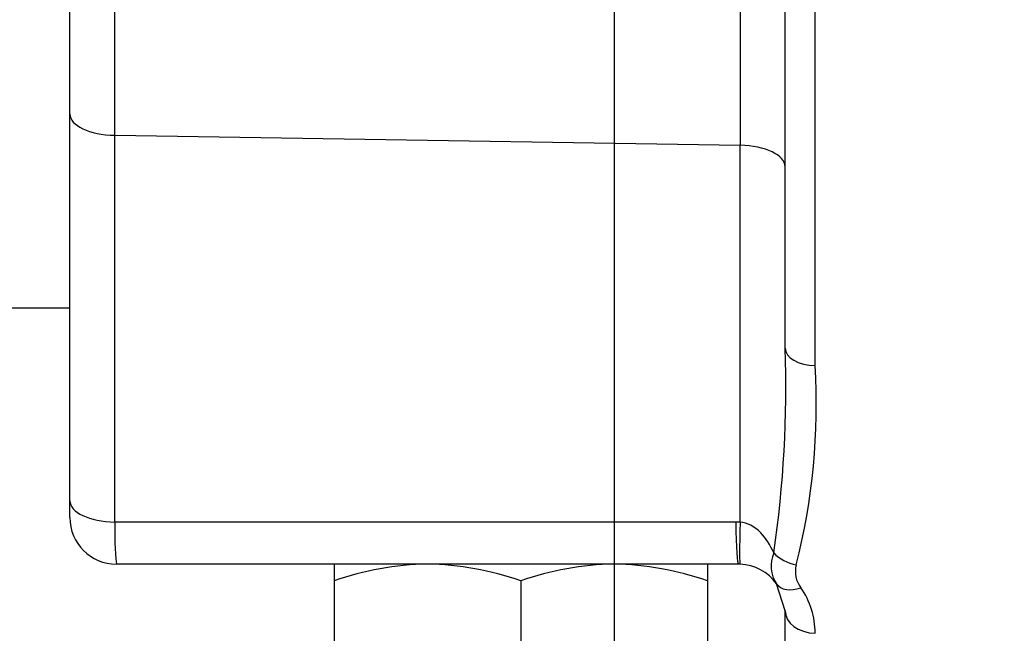
# Model space of a CAD drawing. Units: millimetres. Extents: x 0 to 210, y 0 to 297.
# Drawn here: x 154 to 161, y 186 to 190 of the extents above; entities that cross this region are included whole.
import ezdxf
from ezdxf.enums import TextEntityAlignment as Align

# ---------------------------------------------------------------- set-up
doc = ezdxf.new("R2010")
doc.units = ezdxf.units.MM
doc.layers.add('A7W4N0B000', color=7, linetype='Continuous')
doc.layers.add('Default', color=7, linetype='Continuous')
doc.styles.add('SEACAD_Arial', font='arial.ttf', dxfattribs={"width": 0.9})
doc.dimstyles.new('ISO-InstDr', dxfattribs={"dimtxt": 2.24, "dimasz": 3.136, "dimexe": 1.12, "dimexo": 1.12, "dimgap": 0.56, "dimtad": 1, "dimdec": 0, "dimlfac": 9.090909, "dimzin": 0, "dimdsep": 46, "dimtxsty": 'SEACAD_Arial', "dimblk1": '_SE_FILLED', "dimblk2": '_SE_FILLED', "dimsah": 1, "dimcen": 1.12, "dimadec": 0, "dimazin": 0, "dimtfac": 0.5, "dimtofl": 0, "dimtmove": 0, "dimatfit": 3, "dimfxl": 1, "dimtzin": 0, "dimarcsym": 0})

# ---------------------------------------------------------------- blocks, each defined once
blk = doc.blocks.new('SE5')
at = {"layer": 'A7W4N0B000', "color": 7, "linetype": 'Continuous'}
for p, q in [((44.5279, 7.6966), (44.5279, 14.3711)), ((44.8464, 7.5451), (44.8464, 14.3691)), ((49.2694, 11.7877), (49.2694, 7.4741)), ((49.5879, 6.0393), (49.5879, 11.7718)), ((49.8002, 5.9149), (49.8002, 11.7857)), ((44.5279, 4.959), (44.5279, 7.6966)), ((44.8464, 4.8074), (44.8464, 7.5451)), ((44.8464, 7.5451), (49.2694, 7.4741)), ((49.2694, 4.8069), (49.2694, 7.4741)), ((44.0857, 6.325), (44.5279, 6.325)), ((44.5279, 4.84), (44.5279, 4.959)), ((49.2387, 4.8074), (44.8464, 4.8074)), ((47.2585, 4.51), (44.8579, 4.51)), ((46.3979, 4.51), (46.3979, 4.3921)), ((48.0787, 4.51), (47.2585, 4.51)), ((49.2579, 4.51), (48.0787, 4.51)), ((49.0379, 4.51), (49.0379, 4.3921)), ((46.3979, 4.3921), (46.3979, 3.1979)), ((47.7179, 4.3921), (47.7179, 3.1979)), ((49.0379, 4.3921), (49.0379, 3.1979)), ((49.5879, 4.18), (49.5277, 4.3699)), ((49.5879, 0.966), (49.5879, 4.18))]:
    blk.add_line(p, q, dxfattribs=at)
for centre, radius, start, end in [((41.5121, 5.7568), 8.0807, 351.69196, 2.00379), ((45.1703, 5.6404), 4.638, 345.82413, 3.39311), ((44.8579, 4.84), 0.33, 180, 270), ((47.1235, 4.7467), 2.2779, 178.47123, 185.96356), ((49.2387, 3.9274), 0.88, 88, 90), ((49.7164, 4.4974), 0.2277, 156.23214, 214.05127), ((47.0865, 2.4437), 2.0665, 90.79248, 109.46368), ((47.0293, 2.4437), 2.0665, 70.53632, 89.20752), ((48.4065, 2.4437), 2.0665, 90.79248, 109.46368), ((48.3493, 2.4437), 2.0665, 70.53632, 89.20752), ((49.2579, 4.18), 0.33, 88, 90), ((49.2579, 4.18), 0.33, 35.13774, 88), ((49.8432, 4.4563), 0.1826, 164.67569, 218.3363), ((49.2328, 4.0211), 0.5674, 359.95453, 34.57775)]:
    blk.add_arc(centre, radius, start, end, dxfattribs=at)
for centre, major_axis, ratio, start_param, end_param in [((44.8579, 7.6966), (-0.33, 0), 0.459484, 0, 1.53589), ((49.2579, 7.3226), (-0.33, 0), 0.459484, 3.141593, 4.677482), ((49.8079, 6.0393), (0.22, 0), 0.565787, 3.141593, 4.677482), ((44.8579, 4.959), (-0.33, 0), 0.459484, 0, 1.53589), ((49.2579, 5.06), (0, -0.55), 0.039287, 5.189488, 6.283185), ((49.2886, 5.0595), (-0.0192, -0.5497), 0.021234, 5.190545, 6.283185), ((49.6748, 4.6551), (-0.2086, 0.0698), 0.671299, 0.897263, 1.755796), ((49.7076, 4.4965), (0.1799, 0.1266), 0.609654, 3.141593, 4.267845), ((49.8079, 4.18), (0.22, 0), 0.72492, 3.141593, 4.677482)]:
    blk.add_ellipse(centre, major_axis=major_axis, ratio=ratio, start_param=start_param, end_param=end_param, dxfattribs=at)
blk.add_open_spline([(49.508, 4.5892), (49.482, 4.6463), (49.4103, 4.7567), (49.3204, 4.8035), (49.2694, 4.8069)], degree=3, knots=[0, 0, 0, 0, 0.437692, 1, 1, 1, 1], dxfattribs=at)
blk = doc.blocks.new('DMBLK73')
at = {"layer": 'Default', "linetype": 'Continuous'}
for points in [[(182.2297, 202.3029), (181.707, 205.4389), (181.1844, 202.3029)], [(182.2297, 191.6349), (181.1844, 191.6349), (181.707, 188.4989)]]:
    blk.add_hatch(color=7, dxfattribs=at).paths.add_polyline_path(points)
at = {"layer": 'Default', "color": 7, "linetype": 'Continuous'}
for p, q in [((159.6917, 205.4389), (182.827, 205.4389)), ((181.707, 205.4389), (181.707, 188.4989)), ((167.6704, 188.4989), (182.827, 188.4989))]:
    blk.add_line(p, q, dxfattribs=at)
at = {"layer": 'Default', "color": 7, "linetype": 'Continuous', "style": 'SEACAD_Arial'}
for s, p in [(']', (178.907, 201.1567)), ('6.06', (178.907, 193.9011)), ('154', (176.219, 193.9011)), ('[', (178.907, 191.9045))]:
    blk.add_text(s, height=2.24, rotation=90, dxfattribs=at).set_placement(p, align=Align.TOP_LEFT)
blk = doc.blocks.new('_SE_FILLED')
at = {"color": 0}
blk.add_line((0, 0), (-1, 0), dxfattribs=at)
blk.add_solid([(0, 0), (-1, -0.1665), (-1, 0.1665), (0, 0)], dxfattribs=at)
blk = doc.blocks.new('DMBLK75')
at = {"layer": 'Default', "linetype": 'Continuous'}
for points in [[(124.3322, 175.1414), (124.3322, 176.1867), (121.1962, 175.6641)], [(155.4357, 175.1414), (158.5717, 175.6641), (155.4357, 176.1867)]]:
    blk.add_hatch(color=7, dxfattribs=at).paths.add_polyline_path(points)
at = {"layer": 'Default', "color": 7, "linetype": 'Continuous'}
for p, q in [((158.5717, 204.3189), (158.5717, 174.5441)), ((121.1962, 200.9203), (121.1962, 174.5441)), ((121.1962, 175.6641), (158.5717, 175.6641))]:
    blk.add_line(p, q, dxfattribs=at)
at = {"layer": 'Default', "color": 7, "linetype": 'Continuous', "style": 'SEACAD_Arial'}
for s, p in [('340', (135.9396, 181.1521)), ('[', (133.9431, 178.4641)), (']', (144.9483, 178.4641)), ('13.38', (135.9396, 178.4641))]:
    blk.add_text(s, height=2.24, dxfattribs=at).set_placement(p, align=Align.TOP_LEFT)
blk = doc.blocks.new('DMBLK76')
at = {"layer": 'Default', "linetype": 'Continuous'}
for points in [[(155.4357, 175.1414), (158.5717, 175.6641), (155.4357, 176.1867)], [(165.7502, 175.1414), (165.7502, 176.1867), (162.6142, 175.6641)]]:
    blk.add_hatch(color=7, dxfattribs=at).paths.add_polyline_path(points)
at = {"layer": 'Default', "color": 7, "linetype": 'Continuous'}
for p, q in [((158.5717, 204.3189), (158.5717, 174.5441)), ((162.6142, 191.5351), (162.6142, 174.5441)), ((152.2997, 175.6641), (158.5717, 175.6641)), ((162.6142, 175.6641), (178.1228, 175.6641))]:
    blk.add_line(p, q, dxfattribs=at)
at = {"layer": 'Default', "color": 7, "linetype": 'Continuous', "style": 'SEACAD_Arial'}
for s, p in [('37', (169.2066, 181.1521)), ('[', (167.2101, 178.4641)), (']', (176.4622, 178.4641)), ('1.45', (169.2066, 178.4641))]:
    blk.add_text(s, height=2.24, dxfattribs=at).set_placement(p, align=Align.TOP_LEFT)

msp = doc.modelspace()

# ---------------------------------------------------------------- block references
at = {"layer": 'Default', "color": 7}
msp.add_blockref('SE5', (110.1938, 181.6101), dxfattribs=at)

# ---------------------------------------------------------------- dimensions: what is measured, and where the dimension line sits
at = {"layer": 'Default', "color": 7, "linetype": 'Continuous'}
for base, p1, p2, picture, middle in [((158.5717, 175.6641), (121.1962, 202.0403), (158.5717, 205.4389), 'DMBLK75', (139.8839, 175.6641)), ((162.6142, 175.6641), (158.5717, 205.4389), (162.6142, 192.6551), 'DMBLK76', (166.4261, 175.6641))]:
    dim = msp.add_linear_dim(base=base, p1=p1, p2=p2, text='\\A1;<>', dimstyle='ISO-InstDr', override={"dimpost": '\\X'}, dxfattribs=at)
    dim.commit()
    dim.dimension.update_dxf_attribs({"geometry": picture, "text_midpoint": middle, "dimtype": 160})
dim = msp.add_linear_dim(base=(181.707, 188.4989), p1=(158.5717, 205.4389), p2=(166.5504, 188.4989), angle=90, text='\\A1;<>', dimstyle='ISO-InstDr', override={"dimpost": '\\X'}, dxfattribs=at)
dim.commit()
dim.dimension.update_dxf_attribs({"geometry": 'DMBLK73', "text_midpoint": (181.707, 196.9689), "dimtype": 160})

doc.saveas('drawing.dxf')
